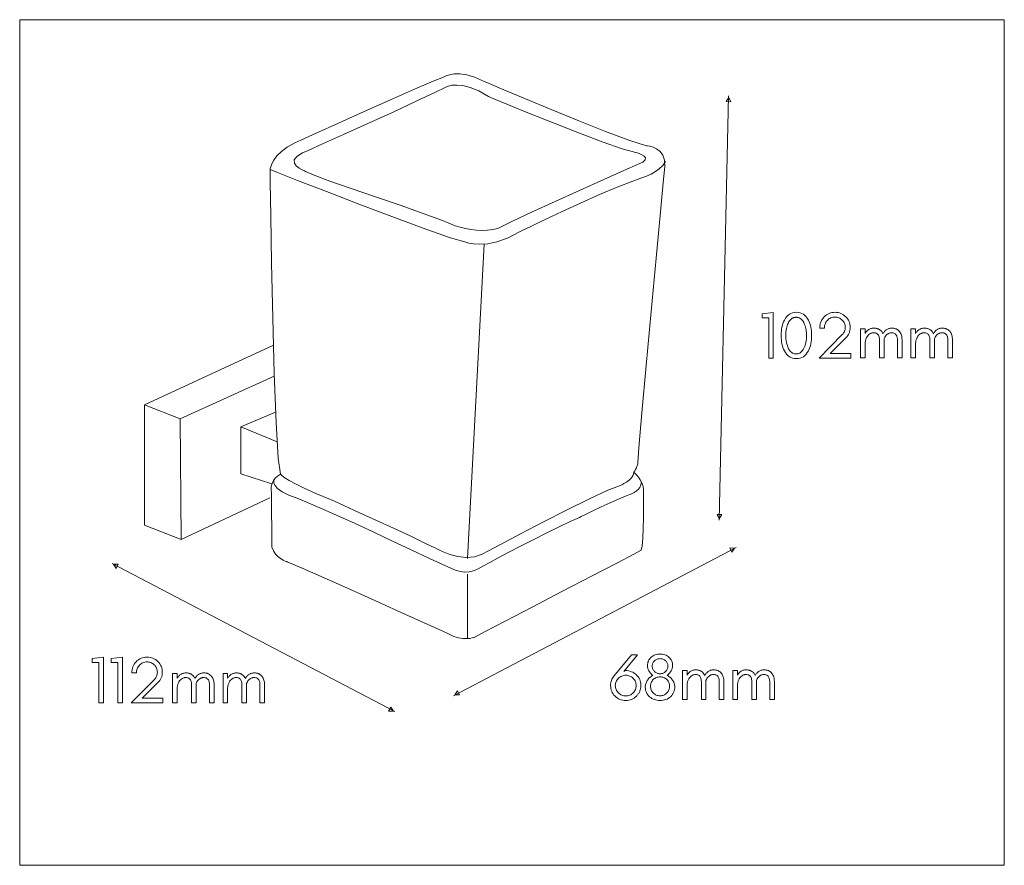
# Model space of a CAD drawing. Units: inches. Extents: x -11.46 to -5.26, y -5.92 to -0.59.
import ezdxf

# ---------------------------------------------------------------- set-up
doc = ezdxf.new("R2010")
doc.units = ezdxf.units.IN
doc.header["$MEASUREMENT"] = 0
doc.layers.add('Layer 1', color=7, linetype='Continuous')

msp = doc.modelspace()

# ---------------------------------------------------------------- linework, layer by layer
at = {"layer": 'Layer 1', "color": 250, "lineweight": 9}
msp.add_lwpolyline([(-11.4638, -5.918), (-5.2639, -5.918), (-5.2639, -0.5941), (-11.4638, -0.5941), (-11.4638, -5.918)], close=True, dxfattribs=at)
at = {"layer": 'Layer 1', "color": 7, "lineweight": 15}
for points in [[(-9.8874, -1.5371), (-9.8866, -1.5326), (-9.8832, -1.5203), (-9.8759, -1.5018), (-9.8632, -1.4785), (-9.8438, -1.452), (-9.8161, -1.424), (-9.7788, -1.396), (-9.7305, -1.3695), (-9.6939, -1.3529), (-9.5965, -1.3088), (-9.4574, -1.2459), (-9.2953, -1.173), (-9.1292, -1.0988), (-8.9781, -1.032), (-8.8607, -0.9812), (-8.7961, -0.9552), (-8.7917, -0.9528), (-8.7788, -0.9471), (-8.7577, -0.9406), (-8.7288, -0.9356), (-8.6925, -0.9348), (-8.6492, -0.9404), (-8.5991, -0.955), (-8.5428, -0.9809), (-8.5083, -0.9957), (-8.4153, -1.0355), (-8.2798, -1.0928), (-8.1174, -1.1603), (-7.944, -1.2309), (-7.7755, -1.2971), (-7.6277, -1.3518), (-7.5163, -1.3875), (-7.5107, -1.3882), (-7.4962, -1.3909), (-7.4759, -1.397), (-7.4531, -1.4077), (-7.4312, -1.4241), (-7.4132, -1.4474), (-7.4026, -1.479), (-7.4024, -1.5201), (-7.4098, -1.598), (-7.4293, -1.8038), (-7.4567, -2.0958), (-7.488, -2.4321), (-7.5192, -2.7708), (-7.546, -3.0703), (-7.5646, -3.2886), (-7.5707, -3.3839), (-7.5724, -3.3907), (-7.5773, -3.4069), (-7.5809, -3.4166), (-7.5854, -3.4264), (-7.5907, -3.4353), (-7.5969, -3.4428), (-7.5944, -3.4449), (-7.5877, -3.4511), (-7.5781, -3.461), (-7.5671, -3.4744), (-7.556, -3.491), (-7.5461, -3.5104), (-7.5387, -3.5324), (-7.5352, -3.5567), (-7.5352, -3.5712), (-7.5351, -3.6099), (-7.5352, -3.6653), (-7.536, -3.7301), (-7.5375, -3.7968), (-7.5401, -3.8581), (-7.544, -3.9066), (-7.5495, -3.9349), (-7.5918, -3.9568), (-7.704, -4.015), (-7.8639, -4.098), (-8.0492, -4.1944), (-8.2378, -4.2925), (-8.4076, -4.381), (-8.5362, -4.4483), (-8.6016, -4.4831), (-8.6048, -4.4842), (-8.6142, -4.4867), (-8.6291, -4.4894), (-8.6489, -4.491), (-8.6729, -4.4903), (-8.7004, -4.4859), (-8.731, -4.4766), (-8.7638, -4.4612), (-8.8002, -4.4446), (-8.8977, -4.4002), (-9.0386, -4.3361), (-9.2054, -4.2606), (-9.3804, -4.1818), (-9.5461, -4.1078), (-9.685, -4.0469), (-9.7792, -4.0072), (-9.7827, -4.0061), (-9.7919, -4.0026), (-9.8052, -3.9963), (-9.821, -3.987), (-9.8376, -3.9744), (-9.8532, -3.9583), (-9.8663, -3.9382), (-9.8752, -3.914), (-9.8754, -3.9034), (-9.8757, -3.8742), (-9.8763, -3.8305), (-9.877, -3.7764), (-9.8777, -3.716), (-9.8784, -3.6534), (-9.879, -3.5926), (-9.8795, -3.5377), (-9.8794, -3.5354), (-9.8786, -3.5291), (-9.8764, -3.5196), (-9.8722, -3.5079), (-9.8653, -3.4948), (-9.8551, -3.4812), (-9.8407, -3.4679), (-9.8216, -3.456), (-9.8194, -3.4583), (-9.8112, -3.4654), (-9.7948, -3.4775), (-9.7677, -3.4945), (-9.7276, -3.5168), (-9.6722, -3.5443), (-9.5991, -3.5773), (-9.506, -3.6158), (-9.4824, -3.6264), (-9.4194, -3.6549), (-9.3286, -3.6961), (-9.2217, -3.7448), (-9.1102, -3.7959), (-9.0057, -3.8443), (-8.9201, -3.8848), (-8.8647, -3.9122), (-8.8558, -3.9157), (-8.8326, -3.9276), (-8.798, -3.9438), (-8.7546, -3.9607), (-8.7051, -3.9744), (-8.6523, -3.981), (-8.5989, -3.9767), (-8.5475, -3.9576), (-8.5159, -3.9406), (-8.4315, -3.8955), (-8.3099, -3.831), (-8.1665, -3.756), (-8.0169, -3.6795), (-7.8767, -3.6101), (-7.7614, -3.5568), (-7.6865, -3.5284), (-7.6828, -3.5268), (-7.6729, -3.5222), (-7.6589, -3.5148), (-7.6428, -3.5048), (-7.6265, -3.4924), (-7.6121, -3.4778), (-7.6016, -3.4612), (-7.5969, -3.4428)], [(-9.8874, -1.5371), (-9.8399, -1.5559), (-9.7135, -1.6057), (-9.5326, -1.6764), (-9.3215, -1.758), (-9.1045, -1.8405), (-8.906, -1.9139), (-8.7503, -1.9681), (-8.6617, -1.9931), (-8.6553, -1.9955), (-8.6366, -2.0007), (-8.6067, -2.0059), (-8.5664, -2.0083), (-8.5166, -2.0049), (-8.4584, -1.993), (-8.3926, -1.9697), (-8.3202, -1.9322), (-8.2989, -1.9217), (-8.2409, -1.8935), (-8.1547, -1.852), (-8.049, -1.8021), (-7.9324, -1.7483), (-7.8134, -1.6952), (-7.7009, -1.6476), (-7.6032, -1.6101), (-7.5759, -1.6006), (-7.547, -1.5904), (-7.5175, -1.579), (-7.4886, -1.5658), (-7.4612, -1.5505), (-7.4363, -1.5325), (-7.4149, -1.5112), (-7.3982, -1.4862)], [(-9.8874, -1.5371), (-9.8863, -1.6169), (-9.8831, -1.8281), (-9.8777, -2.1276), (-9.8704, -2.4729), (-9.861, -2.8212), (-9.8497, -3.1296), (-9.8366, -3.3555), (-9.8216, -3.456)], [(-8.5395, -2.0073), (-8.6433, -3.9856)], [(-9.8661, -2.6428), (-10.6776, -3.0191), (-10.6776, -3.7773), (-10.4471, -3.8666), (-9.8893, -3.6044)], [(-9.8605, -2.8394), (-10.4542, -3.1064), (-10.4471, -3.8666)], [(-10.4542, -3.1064), (-10.6776, -3.0191)], [(-9.8525, -3.0645), (-10.0714, -3.1578), (-10.0714, -3.4543), (-9.8755, -3.5167)], [(-10.0714, -3.1578), (-9.8435, -3.2529)], [(-9.8616, -3.4892), (-9.8627, -3.4919), (-9.8642, -3.4996), (-9.8629, -3.5117), (-9.8557, -3.5272), (-9.8396, -3.5456), (-9.8114, -3.5662), (-9.7682, -3.5882), (-9.7068, -3.6109), (-9.5878, -3.6608), (-9.4691, -3.7129), (-9.3509, -3.7666), (-9.2333, -3.8213), (-9.1161, -3.8764), (-8.9996, -3.9314), (-8.8838, -3.9858), (-8.7686, -4.039), (-8.7262, -4.0569), (-8.691, -4.0677), (-8.6608, -4.0721), (-8.6334, -4.0704), (-8.6063, -4.0631), (-8.5773, -4.0506), (-8.544, -4.0334), (-8.5042, -4.0119), (-8.45, -3.9829), (-8.3828, -3.9474), (-8.3068, -3.9075), (-8.226, -3.8658), (-8.1448, -3.8246), (-8.0671, -3.7862), (-7.9973, -3.7531), (-7.9394, -3.7277), (-7.9281, -3.7221), (-7.8978, -3.7073), (-7.8539, -3.686), (-7.8017, -3.6611), (-7.7466, -3.6354), (-7.6941, -3.6119), (-7.6493, -3.5932), (-7.6178, -3.5823), (-7.6148, -3.5812), (-7.6068, -3.5776), (-7.5956, -3.5716), (-7.5827, -3.5632), (-7.57, -3.5522), (-7.5591, -3.5386), (-7.5516, -3.5223), (-7.5493, -3.5034)], [(-8.6442, -4.0857), (-8.6442, -4.4926)]]:
    msp.add_lwpolyline(points, dxfattribs=at)
msp.add_lwpolyline([(-9.6635, -1.5489), (-9.6697, -1.5464), (-9.6849, -1.5393), (-9.704, -1.5283), (-9.7221, -1.5137), (-9.734, -1.4964), (-9.7347, -1.4767), (-9.7193, -1.4554), (-9.6825, -1.433), (-9.6481, -1.4176), (-9.5566, -1.3764), (-9.4253, -1.3173), (-9.2717, -1.2477), (-9.1131, -1.1753), (-8.9669, -1.1079), (-8.8505, -1.0529), (-8.7813, -1.0182), (-8.7768, -1.0161), (-8.7637, -1.0116), (-8.742, -1.0073), (-8.712, -1.0056), (-8.6738, -1.0092), (-8.6276, -1.0206), (-8.5735, -1.0424), (-8.5118, -1.0771), (-8.4773, -1.0915), (-8.3852, -1.1296), (-8.2531, -1.1837), (-8.0982, -1.2462), (-7.938, -1.3094), (-7.7898, -1.3657), (-7.6711, -1.4074), (-7.5992, -1.4267), (-7.594, -1.4279), (-7.5809, -1.4312), (-7.5636, -1.4367), (-7.5456, -1.4441), (-7.5306, -1.4534), (-7.5224, -1.4644), (-7.5244, -1.4771), (-7.5404, -1.4913), (-7.5728, -1.5057), (-7.6597, -1.5442), (-7.7855, -1.6002), (-7.9345, -1.6669), (-8.0913, -1.7378), (-8.2402, -1.806), (-8.3657, -1.865), (-8.4521, -1.9079), (-8.4846, -1.9153), (-8.5185, -1.9193), (-8.5531, -1.9204), (-8.588, -1.9189), (-8.6228, -1.9149), (-8.6569, -1.909), (-8.6899, -1.9013), (-8.7213, -1.8922), (-8.8021, -1.8582), (-8.9226, -1.8136), (-9.0681, -1.7625), (-9.2242, -1.7089), (-9.3763, -1.6568), (-9.5099, -1.6101), (-9.6105, -1.5728), (-9.6635, -1.5489)], close=True, dxfattribs=at)
at = {"layer": 'Layer 1', "color": 7, "lineweight": 18}
for points in [[(-7.0006, -1.0741), (-7.0602, -3.7447)], [(-8.7319, -4.8506), (-6.9533, -3.918)], [(-9.102, -4.9502), (-10.8807, -4.0176)]]:
    msp.add_lwpolyline(points, dxfattribs=at)
for points in [[(-6.985, -1.1102), (-6.9992, -1.0831), (-7.0146, -1.1096), (-6.985, -1.1102)], [(-7.043, -3.7092), (-7.0584, -3.7358), (-7.0726, -3.7086), (-7.043, -3.7092)], [(-6.9926, -3.9201), (-6.9619, -3.9207), (-6.9789, -3.9463), (-6.9926, -3.9201)], [(-10.8565, -4.0487), (-10.8735, -4.0231), (-10.8428, -4.0225), (-10.8565, -4.0487)], [(-8.7078, -4.8195), (-8.7247, -4.845), (-8.6941, -4.8456), (-8.7078, -4.8195)], [(-9.1413, -4.948), (-9.1107, -4.9474), (-9.1276, -4.9219), (-9.1413, -4.948)]]:
    msp.add_lwpolyline(points, close=True, dxfattribs=at)
at = {"layer": 'Layer 1', "color": 7, "lineweight": 9}
for points in [[(-6.7475, -2.7244), (-6.7184, -2.7244), (-6.7184, -2.4378), (-6.7883, -2.4453), (-6.7883, -2.4707), (-6.7475, -2.4707), (-6.7475, -2.7244)], [(-6.5731, -2.7281), (-6.561, -2.7273), (-6.5496, -2.725), (-6.539, -2.7212), (-6.5292, -2.7158), (-6.5201, -2.7088), (-6.5118, -2.7003), (-6.5043, -2.6903), (-6.4976, -2.6788), (-6.4929, -2.6687), (-6.4888, -2.658), (-6.4853, -2.6468), (-6.4825, -2.635), (-6.4802, -2.6227), (-6.4787, -2.6098), (-6.4777, -2.5963), (-6.4774, -2.5823), (-6.4777, -2.5683), (-6.4787, -2.5549), (-6.4802, -2.542), (-6.4825, -2.5296), (-6.4853, -2.5179), (-6.4888, -2.5066), (-6.4929, -2.496), (-6.4976, -2.4859), (-6.5043, -2.4743), (-6.5118, -2.4643), (-6.5201, -2.4558), (-6.5292, -2.4489), (-6.539, -2.4435), (-6.5496, -2.4396), (-6.561, -2.4373), (-6.5731, -2.4365), (-6.5853, -2.4373), (-6.5967, -2.4396), (-6.6073, -2.4435), (-6.6171, -2.4489), (-6.6262, -2.4558), (-6.6344, -2.4643), (-6.642, -2.4743), (-6.6487, -2.4859), (-6.6534, -2.496), (-6.6575, -2.5066), (-6.661, -2.5179), (-6.6638, -2.5296), (-6.666, -2.542), (-6.6676, -2.5549), (-6.6686, -2.5683), (-6.6689, -2.5823), (-6.6686, -2.5963), (-6.6676, -2.6098), (-6.666, -2.6227), (-6.6638, -2.635), (-6.661, -2.6468), (-6.6575, -2.658), (-6.6534, -2.6687), (-6.6487, -2.6788), (-6.642, -2.6903), (-6.6344, -2.7003), (-6.6262, -2.7088), (-6.6171, -2.7158), (-6.6073, -2.7212), (-6.5967, -2.725), (-6.5853, -2.7273), (-6.5731, -2.7281)], [(-6.5505, -2.474), (-6.5457, -2.4773), (-6.5412, -2.481), (-6.537, -2.4851), (-6.5332, -2.4897), (-6.5297, -2.4948), (-6.5265, -2.5003), (-6.5236, -2.5062), (-6.5211, -2.5125), (-6.5183, -2.521), (-6.5158, -2.5296), (-6.5138, -2.5383), (-6.5121, -2.5471), (-6.5108, -2.556), (-6.5098, -2.5651), (-6.5092, -2.5743), (-6.5091, -2.5836), (-6.5103, -2.6042), (-6.5117, -2.6154), (-6.5136, -2.626), (-6.5159, -2.6359), (-6.5187, -2.6453), (-6.5219, -2.654), (-6.5256, -2.6621), (-6.5297, -2.6696), (-6.5342, -2.6765), (-6.5384, -2.6816), (-6.5427, -2.6861), (-6.5473, -2.6899), (-6.5521, -2.693), (-6.5571, -2.6954), (-6.5624, -2.6972), (-6.5679, -2.6982), (-6.5736, -2.6985), (-6.5799, -2.6982), (-6.586, -2.6972), (-6.5917, -2.6955), (-6.5971, -2.6931), (-6.6023, -2.69), (-6.6071, -2.6862), (-6.6116, -2.6818), (-6.6158, -2.6767), (-6.6193, -2.6716), (-6.6225, -2.6663), (-6.6253, -2.6606), (-6.6279, -2.6546), (-6.6301, -2.6484), (-6.6321, -2.6421), (-6.6338, -2.6358), (-6.6351, -2.6294), (-6.6387, -2.6044), (-6.6397, -2.5766), (-6.6394, -2.5682), (-6.6386, -2.559), (-6.6371, -2.5487), (-6.6351, -2.5375), (-6.6281, -2.5123), (-6.6256, -2.5063), (-6.6228, -2.5005), (-6.6197, -2.495), (-6.6162, -2.4899), (-6.6124, -2.4851), (-6.6082, -2.4808), (-6.6037, -2.4771), (-6.5987, -2.4738), (-6.5961, -2.4724), (-6.5934, -2.4712), (-6.5906, -2.4701), (-6.5876, -2.4693), (-6.5845, -2.4686), (-6.5813, -2.4681), (-6.578, -2.4678), (-6.5746, -2.4678), (-6.5712, -2.4679), (-6.5679, -2.4681), (-6.5647, -2.4686), (-6.5616, -2.4693), (-6.5586, -2.4702), (-6.5558, -2.4713), (-6.5531, -2.4725), (-6.5505, -2.474)], [(-6.4304, -2.7244), (-6.231, -2.7244), (-6.231, -2.6952), (-6.36, -2.6952), (-6.2614, -2.5973), (-6.2549, -2.5903), (-6.2494, -2.5829), (-6.2446, -2.5751), (-6.2408, -2.567), (-6.2378, -2.5586), (-6.2356, -2.5498), (-6.2344, -2.5406), (-6.2339, -2.5311), (-6.2344, -2.5214), (-6.2357, -2.512), (-6.2379, -2.5031), (-6.2409, -2.4945), (-6.2449, -2.4864), (-6.2497, -2.4786), (-6.2554, -2.4712), (-6.262, -2.4642), (-6.2693, -2.4577), (-6.277, -2.4521), (-6.2849, -2.4473), (-6.2932, -2.4434), (-6.3019, -2.4404), (-6.3108, -2.4382), (-6.3201, -2.4369), (-6.3297, -2.4365), (-6.3396, -2.437), (-6.3492, -2.4383), (-6.3584, -2.4406), (-6.3673, -2.4438), (-6.3757, -2.4479), (-6.3838, -2.4529), (-6.3916, -2.4589), (-6.399, -2.4657), (-6.4055, -2.473), (-6.4111, -2.4808), (-6.4158, -2.4889), (-6.4196, -2.4974), (-6.4224, -2.5063), (-6.4244, -2.5156), (-6.4253, -2.5252), (-6.4254, -2.5353), (-6.3958, -2.5353), (-6.3961, -2.5287), (-6.3956, -2.5224), (-6.3945, -2.5162), (-6.3926, -2.5101), (-6.39, -2.5042), (-6.3868, -2.4984), (-6.3828, -2.4928), (-6.3781, -2.4874), (-6.3731, -2.4825), (-6.3679, -2.4782), (-6.3624, -2.4747), (-6.3566, -2.4717), (-6.3506, -2.4695), (-6.3443, -2.4678), (-6.3377, -2.4669), (-6.3309, -2.4665), (-6.3242, -2.4668), (-6.3178, -2.4677), (-6.3116, -2.4692), (-6.3057, -2.4712), (-6.3, -2.4738), (-6.2946, -2.4771), (-6.2894, -2.4809), (-6.2845, -2.4853), (-6.2799, -2.4901), (-6.276, -2.4952), (-6.2727, -2.5005), (-6.27, -2.5061), (-6.2679, -2.5119), (-6.2663, -2.5179), (-6.2654, -2.5242), (-6.2651, -2.5307), (-6.2654, -2.5373), (-6.2663, -2.5437), (-6.2678, -2.5498), (-6.2698, -2.5557), (-6.2724, -2.5613), (-6.2757, -2.5666), (-6.2795, -2.5717), (-6.2839, -2.5765), (-6.4304, -2.7244)], [(-5.9372, -2.7236), (-5.908, -2.7236), (-5.908, -2.609), (-5.9082, -2.6014), (-5.9089, -2.5941), (-5.9101, -2.5872), (-5.9118, -2.5807), (-5.9139, -2.5745), (-5.9166, -2.5687), (-5.9196, -2.5633), (-5.9232, -2.5582), (-5.9273, -2.5534), (-5.9319, -2.5492), (-5.937, -2.5454), (-5.9426, -2.5421), (-5.9456, -2.5407), (-5.9489, -2.5395), (-5.9524, -2.5384), (-5.9561, -2.5376), (-5.9601, -2.5369), (-5.9643, -2.5365), (-5.9687, -2.5362), (-5.9734, -2.5361), (-5.9781, -2.5362), (-5.9826, -2.5367), (-5.987, -2.5376), (-5.9913, -2.5387), (-5.9954, -2.5402), (-5.9994, -2.5419), (-6.0032, -2.5441), (-6.0069, -2.5465), (-6.01, -2.5489), (-6.0131, -2.5516), (-6.016, -2.5543), (-6.0187, -2.5573), (-6.0213, -2.5605), (-6.0238, -2.5638), (-6.0261, -2.5673), (-6.0283, -2.5709), (-6.036, -2.5582), (-6.0401, -2.5534), (-6.0447, -2.5492), (-6.0498, -2.5454), (-6.0554, -2.5421), (-6.0584, -2.5407), (-6.0616, -2.5395), (-6.0651, -2.5384), (-6.0689, -2.5376), (-6.0729, -2.5369), (-6.0771, -2.5365), (-6.0815, -2.5362), (-6.0862, -2.5361), (-6.0909, -2.5362), (-6.0954, -2.5367), (-6.0998, -2.5376), (-6.1041, -2.5387), (-6.1082, -2.5402), (-6.1122, -2.5419), (-6.116, -2.5441), (-6.1197, -2.5465), (-6.1227, -2.5488), (-6.1256, -2.5513), (-6.1284, -2.5539), (-6.131, -2.5567), (-6.1335, -2.5597), (-6.1359, -2.5628), (-6.1381, -2.566), (-6.1403, -2.5695), (-6.1403, -2.5403), (-6.1694, -2.5403), (-6.1694, -2.7236), (-6.1403, -2.7236), (-6.1403, -2.6297), (-6.1396, -2.6243), (-6.1387, -2.619), (-6.1376, -2.614), (-6.1363, -2.6092), (-6.1348, -2.6045), (-6.1331, -2.6001), (-6.1312, -2.5959), (-6.129, -2.5919), (-6.1254, -2.5863), (-6.1212, -2.5813), (-6.1165, -2.5768), (-6.1111, -2.5727), (-6.1083, -2.571), (-6.1054, -2.5695), (-6.1025, -2.5682), (-6.0995, -2.5671), (-6.0964, -2.5663), (-6.0933, -2.5657), (-6.0902, -2.5654), (-6.087, -2.5653), (-6.081, -2.5655), (-6.0758, -2.5662), (-6.0714, -2.5675), (-6.0678, -2.5692), (-6.0636, -2.5723), (-6.06, -2.576), (-6.0569, -2.5801), (-6.0544, -2.5848), (-6.0524, -2.5901), (-6.051, -2.5959), (-6.0502, -2.6022), (-6.0499, -2.609), (-6.0499, -2.7236), (-6.0208, -2.7236), (-6.0208, -2.609), (-6.021, -2.602), (-6.0162, -2.5919), (-6.0126, -2.5863), (-6.0084, -2.5813), (-6.0037, -2.5768), (-5.9983, -2.5727), (-5.9955, -2.571), (-5.9926, -2.5695), (-5.9897, -2.5682), (-5.9867, -2.5671), (-5.9836, -2.5663), (-5.9805, -2.5657), (-5.9774, -2.5654), (-5.9742, -2.5653), (-5.9682, -2.5655), (-5.9629, -2.5662), (-5.9586, -2.5675), (-5.955, -2.5692), (-5.9508, -2.5723), (-5.9472, -2.576), (-5.9441, -2.5801), (-5.9416, -2.5848), (-5.9397, -2.5901), (-5.9383, -2.5959), (-5.9374, -2.6022), (-5.9372, -2.609), (-5.9372, -2.7236)], [(-5.6196, -2.7236), (-5.5904, -2.7236), (-5.5904, -2.609), (-5.5907, -2.6014), (-5.5914, -2.5941), (-5.5926, -2.5872), (-5.5942, -2.5807), (-5.5964, -2.5745), (-5.599, -2.5687), (-5.6021, -2.5633), (-5.6056, -2.5582), (-5.6097, -2.5534), (-5.6143, -2.5492), (-5.6194, -2.5454), (-5.625, -2.5421), (-5.628, -2.5407), (-5.6313, -2.5395), (-5.6348, -2.5384), (-5.6385, -2.5376), (-5.6425, -2.5369), (-5.6467, -2.5365), (-5.6511, -2.5362), (-5.6558, -2.5361), (-5.6605, -2.5362), (-5.6651, -2.5367), (-5.6695, -2.5376), (-5.6737, -2.5387), (-5.6778, -2.5402), (-5.6818, -2.5419), (-5.6856, -2.5441), (-5.6893, -2.5465), (-5.6925, -2.5489), (-5.6955, -2.5516), (-5.6984, -2.5543), (-5.7012, -2.5573), (-5.7038, -2.5605), (-5.7062, -2.5638), (-5.7086, -2.5673), (-5.7107, -2.5709), (-5.7184, -2.5582), (-5.7225, -2.5534), (-5.7271, -2.5492), (-5.7322, -2.5454), (-5.7378, -2.5421), (-5.7408, -2.5407), (-5.7441, -2.5395), (-5.7476, -2.5384), (-5.7513, -2.5376), (-5.7553, -2.5369), (-5.7595, -2.5365), (-5.7639, -2.5362), (-5.7686, -2.5361), (-5.7733, -2.5362), (-5.7779, -2.5367), (-5.7823, -2.5376), (-5.7865, -2.5387), (-5.7906, -2.5402), (-5.7946, -2.5419), (-5.7984, -2.5441), (-5.8021, -2.5465), (-5.8051, -2.5488), (-5.808, -2.5513), (-5.8108, -2.5539), (-5.8134, -2.5567), (-5.816, -2.5597), (-5.8183, -2.5628), (-5.8206, -2.566), (-5.8227, -2.5695), (-5.8227, -2.5403), (-5.8518, -2.5403), (-5.8518, -2.7236), (-5.8227, -2.7236), (-5.8227, -2.6297), (-5.822, -2.6243), (-5.8211, -2.619), (-5.82, -2.614), (-5.8187, -2.6092), (-5.8172, -2.6045), (-5.8155, -2.6001), (-5.8136, -2.5959), (-5.8115, -2.5919), (-5.8078, -2.5863), (-5.8036, -2.5813), (-5.7989, -2.5768), (-5.7936, -2.5727), (-5.7907, -2.571), (-5.7878, -2.5695), (-5.7849, -2.5682), (-5.7819, -2.5671), (-5.7789, -2.5663), (-5.7758, -2.5657), (-5.7726, -2.5654), (-5.7694, -2.5653), (-5.7634, -2.5655), (-5.7582, -2.5662), (-5.7538, -2.5675), (-5.7503, -2.5692), (-5.7461, -2.5723), (-5.7424, -2.576), (-5.7394, -2.5801), (-5.7368, -2.5848), (-5.7349, -2.5901), (-5.7335, -2.5959), (-5.7326, -2.6022), (-5.7324, -2.609), (-5.7324, -2.7236), (-5.7032, -2.7236), (-5.7032, -2.609), (-5.7034, -2.602), (-5.6987, -2.5919), (-5.695, -2.5863), (-5.6909, -2.5813), (-5.6861, -2.5768), (-5.6808, -2.5727), (-5.6779, -2.571), (-5.675, -2.5695), (-5.6721, -2.5682), (-5.6691, -2.5671), (-5.6661, -2.5663), (-5.663, -2.5657), (-5.6598, -2.5654), (-5.6566, -2.5653), (-5.6506, -2.5655), (-5.6454, -2.5662), (-5.641, -2.5675), (-5.6375, -2.5692), (-5.6333, -2.5723), (-5.6296, -2.576), (-5.6266, -2.5801), (-5.6241, -2.5848), (-5.6221, -2.5901), (-5.6207, -2.5959), (-5.6199, -2.6022), (-5.6196, -2.609), (-5.6196, -2.7236)], [(-10.9657, -4.8951), (-10.9366, -4.8951), (-10.9366, -4.6085), (-11.0065, -4.616), (-11.0065, -4.6414), (-10.9657, -4.6414), (-10.9657, -4.8951)], [(-10.8462, -4.8951), (-10.8171, -4.8951), (-10.8171, -4.6085), (-10.887, -4.616), (-10.887, -4.6414), (-10.8462, -4.6414), (-10.8462, -4.8951)], [(-10.7622, -4.8951), (-10.5628, -4.8951), (-10.5628, -4.866), (-10.6918, -4.866), (-10.5932, -4.7681), (-10.5867, -4.761), (-10.5812, -4.7536), (-10.5764, -4.7459), (-10.5726, -4.7378), (-10.5696, -4.7293), (-10.5674, -4.7205), (-10.5661, -4.7113), (-10.5657, -4.7018), (-10.5662, -4.6921), (-10.5675, -4.6828), (-10.5697, -4.6738), (-10.5727, -4.6653), (-10.5767, -4.6571), (-10.5815, -4.6494), (-10.5872, -4.642), (-10.5938, -4.635), (-10.6011, -4.6285), (-10.6088, -4.6229), (-10.6167, -4.6181), (-10.625, -4.6142), (-10.6336, -4.6112), (-10.6426, -4.609), (-10.6519, -4.6077), (-10.6614, -4.6073), (-10.6714, -4.6077), (-10.681, -4.6091), (-10.6902, -4.6114), (-10.6991, -4.6146), (-10.7075, -4.6187), (-10.7156, -4.6237), (-10.7234, -4.6296), (-10.7307, -4.6364), (-10.7373, -4.6438), (-10.7429, -4.6515), (-10.7476, -4.6596), (-10.7514, -4.6681), (-10.7542, -4.677), (-10.7561, -4.6863), (-10.7571, -4.696), (-10.7572, -4.706), (-10.7276, -4.706), (-10.7279, -4.6995), (-10.7274, -4.6931), (-10.7263, -4.6869), (-10.7244, -4.6808), (-10.7218, -4.6749), (-10.7186, -4.6692), (-10.7146, -4.6636), (-10.7099, -4.6581), (-10.7049, -4.6532), (-10.6997, -4.649), (-10.6942, -4.6454), (-10.6884, -4.6425), (-10.6824, -4.6402), (-10.6761, -4.6386), (-10.6695, -4.6376), (-10.6627, -4.6373), (-10.656, -4.6376), (-10.6496, -4.6384), (-10.6434, -4.6399), (-10.6374, -4.6419), (-10.6318, -4.6446), (-10.6264, -4.6478), (-10.6212, -4.6516), (-10.6163, -4.656), (-10.6117, -4.6609), (-10.6078, -4.666), (-10.6045, -4.6713), (-10.6018, -4.6768), (-10.5996, -4.6826), (-10.5981, -4.6887), (-10.5972, -4.6949), (-10.5969, -4.7014), (-10.5972, -4.7081), (-10.5981, -4.7144), (-10.5996, -4.7206), (-10.6016, -4.7264), (-10.6042, -4.732), (-10.6075, -4.7373), (-10.6113, -4.7424), (-10.6157, -4.7472), (-10.7622, -4.8951)], [(-7.5523, -4.7852), (-7.5528, -4.7751), (-7.5542, -4.7655), (-7.5564, -4.7564), (-7.5596, -4.7478), (-7.5637, -4.7396), (-7.5687, -4.7318), (-7.5747, -4.7245), (-7.5815, -4.7177), (-7.5885, -4.7119), (-7.5959, -4.7069), (-7.6039, -4.7025), (-7.6123, -4.6989), (-7.6213, -4.6959), (-7.6307, -4.6937), (-7.6406, -4.6922), (-7.651, -4.6914), (-7.6593, -4.6968), (-7.5728, -4.5927), (-7.611, -4.5927), (-7.7218, -4.7264), (-7.7267, -4.7329), (-7.731, -4.7397), (-7.7347, -4.7467), (-7.7377, -4.7541), (-7.74, -4.7616), (-7.7417, -4.7695), (-7.7427, -4.7776), (-7.743, -4.786), (-7.7425, -4.7956), (-7.7412, -4.8049), (-7.7391, -4.8138), (-7.736, -4.8224), (-7.7321, -4.8306), (-7.7273, -4.8384), (-7.7216, -4.8458), (-7.7151, -4.8528), (-7.7079, -4.8593), (-7.7003, -4.865), (-7.6924, -4.8697), (-7.6842, -4.8736), (-7.6756, -4.8766), (-7.6666, -4.8788), (-7.6573, -4.8801), (-7.6477, -4.8805), (-7.6379, -4.8801), (-7.6285, -4.8788), (-7.6194, -4.8767), (-7.6108, -4.8737), (-7.6026, -4.8698), (-7.5947, -4.8651), (-7.5873, -4.8595), (-7.5802, -4.8531), (-7.5771, -4.8498), (-7.5741, -4.8463), (-7.5713, -4.8428), (-7.5687, -4.8391), (-7.5662, -4.8353), (-7.5639, -4.8313), (-7.5618, -4.8273), (-7.5598, -4.8231), (-7.5581, -4.8187), (-7.5566, -4.8143), (-7.5553, -4.8097), (-7.5542, -4.805), (-7.5534, -4.8002), (-7.5528, -4.7953), (-7.5525, -4.7903), (-7.5523, -4.7852)], [(-7.4317, -4.8801), (-7.4221, -4.8798), (-7.413, -4.8787), (-7.4042, -4.8769), (-7.3958, -4.8743), (-7.3878, -4.8711), (-7.3802, -4.8671), (-7.3729, -4.8624), (-7.3661, -4.857), (-7.363, -4.8542), (-7.3601, -4.8512), (-7.3573, -4.8481), (-7.3547, -4.8448), (-7.3523, -4.8414), (-7.3501, -4.8379), (-7.348, -4.8342), (-7.3461, -4.8303), (-7.3444, -4.8264), (-7.3429, -4.8222), (-7.3417, -4.818), (-7.3407, -4.8136), (-7.3399, -4.809), (-7.3393, -4.8043), (-7.3389, -4.7995), (-7.3388, -4.7945), (-7.339, -4.7895), (-7.3396, -4.7845), (-7.3406, -4.7794), (-7.3419, -4.7744), (-7.3436, -4.7694), (-7.3457, -4.7645), (-7.3482, -4.7595), (-7.3511, -4.7545), (-7.3543, -4.7497), (-7.3579, -4.7451), (-7.3618, -4.7407), (-7.366, -4.7366), (-7.3706, -4.7326), (-7.3755, -4.7289), (-7.3807, -4.7255), (-7.3863, -4.7222), (-7.3784, -4.7152), (-7.3715, -4.708), (-7.3657, -4.7006), (-7.361, -4.6931), (-7.3573, -4.6855), (-7.3547, -4.6777), (-7.3531, -4.6697), (-7.3526, -4.6616), (-7.3529, -4.6536), (-7.354, -4.646), (-7.3558, -4.6388), (-7.3583, -4.6319), (-7.3616, -4.6254), (-7.3656, -4.6193), (-7.3703, -4.6135), (-7.3757, -4.6081), (-7.3814, -4.6034), (-7.3875, -4.5994), (-7.3939, -4.5959), (-7.4007, -4.5931), (-7.4079, -4.5909), (-7.4155, -4.5893), (-7.4234, -4.5884), (-7.4317, -4.5881), (-7.4399, -4.5884), (-7.4478, -4.5893), (-7.4554, -4.5909), (-7.4626, -4.5931), (-7.4694, -4.5959), (-7.4758, -4.5994), (-7.4819, -4.6034), (-7.4876, -4.6081), (-7.493, -4.6135), (-7.4977, -4.6192), (-7.5017, -4.6254), (-7.505, -4.6319), (-7.5075, -4.6387), (-7.5093, -4.6459), (-7.5104, -4.6535), (-7.5107, -4.6614), (-7.5102, -4.6696), (-7.5086, -4.6776), (-7.506, -4.6854), (-7.5023, -4.6931), (-7.4976, -4.7006), (-7.4918, -4.708), (-7.4849, -4.7152), (-7.477, -4.7222), (-7.4826, -4.7255), (-7.4878, -4.7289), (-7.4927, -4.7326), (-7.4973, -4.7366), (-7.5015, -4.7407), (-7.5054, -4.7451), (-7.509, -4.7497), (-7.5122, -4.7545), (-7.5151, -4.7595), (-7.5176, -4.7645), (-7.5197, -4.7695), (-7.5214, -4.7746), (-7.5227, -4.7797), (-7.5237, -4.7848), (-7.5243, -4.79), (-7.5245, -4.7951), (-7.524, -4.8045), (-7.5228, -4.8133), (-7.5206, -4.8217), (-7.5176, -4.8297), (-7.5138, -4.8372), (-7.5091, -4.8442), (-7.5036, -4.8509), (-7.4972, -4.857), (-7.4904, -4.8624), (-7.4831, -4.8671), (-7.4755, -4.8711), (-7.4675, -4.8743), (-7.4591, -4.8769), (-7.4503, -4.8787), (-7.4412, -4.8798), (-7.4317, -4.8801)], [(-7.4317, -4.6168), (-7.4267, -4.6171), (-7.4219, -4.6177), (-7.4173, -4.6187), (-7.4129, -4.6202), (-7.4086, -4.6221), (-7.4046, -4.6243), (-7.4008, -4.627), (-7.3971, -4.6302), (-7.3937, -4.6337), (-7.3907, -4.6374), (-7.3882, -4.6413), (-7.3862, -4.6454), (-7.3846, -4.6498), (-7.3834, -4.6543), (-7.3828, -4.659), (-7.3825, -4.6639), (-7.3828, -4.6687), (-7.3834, -4.6734), (-7.3846, -4.6779), (-7.3862, -4.6823), (-7.3882, -4.6864), (-7.3907, -4.6905), (-7.3937, -4.6944), (-7.3971, -4.6981), (-7.4007, -4.7014), (-7.4046, -4.7043), (-7.4086, -4.7067), (-7.4128, -4.7087), (-7.4172, -4.7103), (-7.4218, -4.7114), (-7.4266, -4.712), (-7.4317, -4.7122), (-7.4367, -4.712), (-7.4415, -4.7114), (-7.4461, -4.7103), (-7.4505, -4.7087), (-7.4547, -4.7067), (-7.4587, -4.7043), (-7.4626, -4.7014), (-7.4662, -4.6981), (-7.4696, -4.6944), (-7.4726, -4.6905), (-7.4751, -4.6864), (-7.4771, -4.6823), (-7.4787, -4.6779), (-7.4799, -4.6734), (-7.4805, -4.6687), (-7.4808, -4.6639), (-7.4805, -4.659), (-7.4799, -4.6543), (-7.4787, -4.6498), (-7.4771, -4.6454), (-7.4751, -4.6413), (-7.4726, -4.6374), (-7.4696, -4.6337), (-7.4662, -4.6302), (-7.4625, -4.627), (-7.4587, -4.6243), (-7.4546, -4.6221), (-7.4504, -4.6202), (-7.446, -4.6187), (-7.4414, -4.6177), (-7.4366, -4.6171), (-7.4317, -4.6168)], [(-10.2689, -4.8943), (-10.2398, -4.8943), (-10.2398, -4.7797), (-10.24, -4.7721), (-10.2407, -4.7649), (-10.2419, -4.758), (-10.2436, -4.7515), (-10.2457, -4.7453), (-10.2483, -4.7395), (-10.2514, -4.734), (-10.255, -4.7289), (-10.2591, -4.7242), (-10.2637, -4.7199), (-10.2688, -4.7161), (-10.2743, -4.7129), (-10.2774, -4.7115), (-10.2806, -4.7102), (-10.2841, -4.7092), (-10.2879, -4.7083), (-10.2918, -4.7077), (-10.296, -4.7072), (-10.3005, -4.7069), (-10.3051, -4.7068), (-10.3099, -4.707), (-10.3144, -4.7075), (-10.3188, -4.7083), (-10.3231, -4.7094), (-10.3272, -4.7109), (-10.3312, -4.7127), (-10.335, -4.7148), (-10.3387, -4.7172), (-10.3418, -4.7197), (-10.3449, -4.7223), (-10.3478, -4.7251), (-10.3505, -4.7281), (-10.3531, -4.7312), (-10.3556, -4.7345), (-10.3579, -4.738), (-10.3601, -4.7417), (-10.3678, -4.7289), (-10.3719, -4.7242), (-10.3765, -4.7199), (-10.3816, -4.7161), (-10.3871, -4.7129), (-10.3902, -4.7115), (-10.3934, -4.7102), (-10.3969, -4.7092), (-10.4007, -4.7083), (-10.4046, -4.7077), (-10.4088, -4.7072), (-10.4133, -4.7069), (-10.418, -4.7068), (-10.4227, -4.707), (-10.4272, -4.7075), (-10.4316, -4.7083), (-10.4359, -4.7094), (-10.44, -4.7109), (-10.444, -4.7127), (-10.4478, -4.7148), (-10.4514, -4.7172), (-10.4545, -4.7196), (-10.4574, -4.722), (-10.4602, -4.7247), (-10.4628, -4.7275), (-10.4653, -4.7304), (-10.4677, -4.7335), (-10.4699, -4.7368), (-10.4721, -4.7402), (-10.4721, -4.711), (-10.5012, -4.711), (-10.5012, -4.8943), (-10.4721, -4.8943), (-10.4721, -4.8005), (-10.4714, -4.795), (-10.4705, -4.7898), (-10.4694, -4.7847), (-10.4681, -4.7799), (-10.4666, -4.7753), (-10.4649, -4.7709), (-10.4629, -4.7667), (-10.4608, -4.7626), (-10.4572, -4.7571), (-10.453, -4.752), (-10.4482, -4.7475), (-10.4429, -4.7435), (-10.4401, -4.7417), (-10.4372, -4.7402), (-10.4342, -4.7389), (-10.4313, -4.7379), (-10.4282, -4.7371), (-10.4251, -4.7365), (-10.422, -4.7361), (-10.4188, -4.736), (-10.4128, -4.7362), (-10.4075, -4.737), (-10.4032, -4.7382), (-10.3996, -4.74), (-10.3954, -4.7431), (-10.3918, -4.7467), (-10.3887, -4.7509), (-10.3862, -4.7556), (-10.3842, -4.7608), (-10.3828, -4.7666), (-10.382, -4.7729), (-10.3817, -4.7797), (-10.3817, -4.8943), (-10.3526, -4.8943), (-10.3526, -4.7797), (-10.3528, -4.7727), (-10.348, -4.7626), (-10.3444, -4.7571), (-10.3402, -4.752), (-10.3355, -4.7475), (-10.3301, -4.7435), (-10.3273, -4.7417), (-10.3244, -4.7402), (-10.3215, -4.7389), (-10.3185, -4.7379), (-10.3154, -4.7371), (-10.3123, -4.7365), (-10.3092, -4.7361), (-10.306, -4.736), (-10.2999, -4.7362), (-10.2947, -4.737), (-10.2904, -4.7382), (-10.2868, -4.74), (-10.2826, -4.7431), (-10.279, -4.7467), (-10.2759, -4.7509), (-10.2734, -4.7556), (-10.2715, -4.7608), (-10.2701, -4.7666), (-10.2692, -4.7729), (-10.2689, -4.7797), (-10.2689, -4.8943)], [(-9.9514, -4.8943), (-9.9222, -4.8943), (-9.9222, -4.7797), (-9.9225, -4.7721), (-9.9232, -4.7649), (-9.9244, -4.758), (-9.926, -4.7515), (-9.9282, -4.7453), (-9.9308, -4.7395), (-9.9339, -4.734), (-9.9374, -4.7289), (-9.9415, -4.7242), (-9.9461, -4.7199), (-9.9512, -4.7161), (-9.9568, -4.7129), (-9.9598, -4.7115), (-9.9631, -4.7102), (-9.9666, -4.7092), (-9.9703, -4.7083), (-9.9743, -4.7077), (-9.9785, -4.7072), (-9.9829, -4.7069), (-9.9876, -4.7068), (-9.9923, -4.707), (-9.9969, -4.7075), (-10.0013, -4.7083), (-10.0055, -4.7094), (-10.0096, -4.7109), (-10.0136, -4.7127), (-10.0174, -4.7148), (-10.0211, -4.7172), (-10.0243, -4.7197), (-10.0273, -4.7223), (-10.0302, -4.7251), (-10.0329, -4.7281), (-10.0356, -4.7312), (-10.038, -4.7345), (-10.0404, -4.738), (-10.0425, -4.7417), (-10.0502, -4.7289), (-10.0543, -4.7242), (-10.0589, -4.7199), (-10.064, -4.7161), (-10.0696, -4.7129), (-10.0726, -4.7115), (-10.0759, -4.7102), (-10.0794, -4.7092), (-10.0831, -4.7083), (-10.0871, -4.7077), (-10.0913, -4.7072), (-10.0957, -4.7069), (-10.1004, -4.7068), (-10.1051, -4.707), (-10.1096, -4.7075), (-10.1141, -4.7083), (-10.1183, -4.7094), (-10.1224, -4.7109), (-10.1264, -4.7127), (-10.1302, -4.7148), (-10.1339, -4.7172), (-10.1369, -4.7196), (-10.1398, -4.722), (-10.1426, -4.7247), (-10.1452, -4.7275), (-10.1477, -4.7304), (-10.1501, -4.7335), (-10.1524, -4.7368), (-10.1545, -4.7402), (-10.1545, -4.711), (-10.1836, -4.711), (-10.1836, -4.8943), (-10.1545, -4.8943), (-10.1545, -4.8005), (-10.1538, -4.795), (-10.1529, -4.7898), (-10.1518, -4.7847), (-10.1505, -4.7799), (-10.149, -4.7753), (-10.1473, -4.7709), (-10.1454, -4.7667), (-10.1433, -4.7626), (-10.1396, -4.7571), (-10.1354, -4.752), (-10.1307, -4.7475), (-10.1253, -4.7435), (-10.1225, -4.7417), (-10.1196, -4.7402), (-10.1167, -4.7389), (-10.1137, -4.7379), (-10.1106, -4.7371), (-10.1076, -4.7365), (-10.1044, -4.7361), (-10.1012, -4.736), (-10.0952, -4.7362), (-10.09, -4.737), (-10.0856, -4.7382), (-10.0821, -4.74), (-10.0779, -4.7431), (-10.0742, -4.7467), (-10.0712, -4.7509), (-10.0686, -4.7556), (-10.0667, -4.7608), (-10.0653, -4.7666), (-10.0644, -4.7729), (-10.0642, -4.7797), (-10.0642, -4.8943), (-10.035, -4.8943), (-10.035, -4.7797), (-10.0352, -4.7727), (-10.0304, -4.7626), (-10.0268, -4.7571), (-10.0226, -4.752), (-10.0179, -4.7475), (-10.0126, -4.7435), (-10.0097, -4.7417), (-10.0068, -4.7402), (-10.0039, -4.7389), (-10.0009, -4.7379), (-9.9979, -4.7371), (-9.9948, -4.7365), (-9.9916, -4.7361), (-9.9884, -4.736), (-9.9824, -4.7362), (-9.9772, -4.737), (-9.9728, -4.7382), (-9.9693, -4.74), (-9.9651, -4.7431), (-9.9614, -4.7467), (-9.9584, -4.7509), (-9.9558, -4.7556), (-9.9539, -4.7608), (-9.9525, -4.7666), (-9.9516, -4.7729), (-9.9514, -4.7797), (-9.9514, -4.8943)], [(-7.0587, -4.8751), (-7.0296, -4.8751), (-7.0296, -4.7606), (-7.0298, -4.753), (-7.0305, -4.7457), (-7.0317, -4.7388), (-7.0334, -4.7323), (-7.0355, -4.7261), (-7.0381, -4.7203), (-7.0412, -4.7148), (-7.0448, -4.7097), (-7.0489, -4.705), (-7.0535, -4.7007), (-7.0585, -4.697), (-7.0641, -4.6937), (-7.0671, -4.6923), (-7.0704, -4.6911), (-7.0739, -4.69), (-7.0776, -4.6892), (-7.0816, -4.6885), (-7.0858, -4.688), (-7.0903, -4.6878), (-7.0949, -4.6877), (-7.0996, -4.6878), (-7.1042, -4.6883), (-7.1086, -4.6891), (-7.1129, -4.6903), (-7.117, -4.6917), (-7.1209, -4.6935), (-7.1248, -4.6956), (-7.1284, -4.6981), (-7.1316, -4.7005), (-7.1346, -4.7031), (-7.1375, -4.7059), (-7.1403, -4.7089), (-7.1429, -4.712), (-7.1454, -4.7154), (-7.1477, -4.7189), (-7.1499, -4.7225), (-7.1576, -4.7097), (-7.1616, -4.705), (-7.1662, -4.7007), (-7.1713, -4.697), (-7.1769, -4.6937), (-7.1799, -4.6923), (-7.1832, -4.6911), (-7.1867, -4.69), (-7.1904, -4.6892), (-7.1944, -4.6885), (-7.1986, -4.688), (-7.2031, -4.6878), (-7.2077, -4.6877), (-7.2124, -4.6878), (-7.217, -4.6883), (-7.2214, -4.6891), (-7.2257, -4.6903), (-7.2298, -4.6917), (-7.2337, -4.6935), (-7.2376, -4.6956), (-7.2412, -4.6981), (-7.2443, -4.7004), (-7.2472, -4.7029), (-7.2499, -4.7055), (-7.2526, -4.7083), (-7.2551, -4.7112), (-7.2575, -4.7144), (-7.2597, -4.7176), (-7.2618, -4.7211), (-7.2618, -4.6918), (-7.291, -4.6918), (-7.291, -4.8751), (-7.2618, -4.8751), (-7.2618, -4.7813), (-7.2611, -4.7759), (-7.2603, -4.7706), (-7.2592, -4.7656), (-7.2579, -4.7607), (-7.2564, -4.7561), (-7.2546, -4.7517), (-7.2527, -4.7475), (-7.2506, -4.7435), (-7.247, -4.7379), (-7.2428, -4.7329), (-7.238, -4.7283), (-7.2327, -4.7243), (-7.2298, -4.7226), (-7.227, -4.7211), (-7.224, -4.7198), (-7.221, -4.7187), (-7.218, -4.7179), (-7.2149, -4.7173), (-7.2117, -4.717), (-7.2086, -4.7168), (-7.2025, -4.7171), (-7.1973, -4.7178), (-7.1929, -4.7191), (-7.1894, -4.7208), (-7.1852, -4.7239), (-7.1816, -4.7275), (-7.1785, -4.7317), (-7.176, -4.7364), (-7.174, -4.7417), (-7.1726, -4.7474), (-7.1718, -4.7537), (-7.1715, -4.7606), (-7.1715, -4.8751), (-7.1424, -4.8751), (-7.1424, -4.7606), (-7.1426, -4.7536), (-7.1378, -4.7435), (-7.1342, -4.7379), (-7.13, -4.7329), (-7.1252, -4.7283), (-7.1199, -4.7243), (-7.1171, -4.7226), (-7.1142, -4.7211), (-7.1112, -4.7198), (-7.1082, -4.7187), (-7.1052, -4.7179), (-7.1021, -4.7173), (-7.0989, -4.717), (-7.0957, -4.7168), (-7.0897, -4.7171), (-7.0845, -4.7178), (-7.0801, -4.7191), (-7.0766, -4.7208), (-7.0724, -4.7239), (-7.0688, -4.7275), (-7.0657, -4.7317), (-7.0632, -4.7364), (-7.0612, -4.7417), (-7.0598, -4.7474), (-7.059, -4.7537), (-7.0587, -4.7606), (-7.0587, -4.8751)], [(-6.7411, -4.8751), (-6.712, -4.8751), (-6.712, -4.7606), (-6.7122, -4.753), (-6.713, -4.7457), (-6.7141, -4.7388), (-6.7158, -4.7323), (-6.7179, -4.7261), (-6.7206, -4.7203), (-6.7236, -4.7148), (-6.7272, -4.7097), (-6.7313, -4.705), (-6.7359, -4.7007), (-6.741, -4.697), (-6.7465, -4.6937), (-6.7496, -4.6923), (-6.7528, -4.6911), (-6.7563, -4.69), (-6.7601, -4.6892), (-6.764, -4.6885), (-6.7682, -4.688), (-6.7727, -4.6878), (-6.7773, -4.6877), (-6.7821, -4.6878), (-6.7866, -4.6883), (-6.791, -4.6891), (-6.7953, -4.6903), (-6.7994, -4.6917), (-6.8034, -4.6935), (-6.8072, -4.6956), (-6.8109, -4.6981), (-6.814, -4.7005), (-6.8171, -4.7031), (-6.82, -4.7059), (-6.8227, -4.7089), (-6.8253, -4.712), (-6.8278, -4.7154), (-6.8301, -4.7189), (-6.8323, -4.7225), (-6.84, -4.7097), (-6.8441, -4.705), (-6.8487, -4.7007), (-6.8538, -4.697), (-6.8594, -4.6937), (-6.8624, -4.6923), (-6.8656, -4.6911), (-6.8691, -4.69), (-6.8729, -4.6892), (-6.8768, -4.6885), (-6.881, -4.688), (-6.8855, -4.6878), (-6.8902, -4.6877), (-6.8949, -4.6878), (-6.8994, -4.6883), (-6.9038, -4.6891), (-6.9081, -4.6903), (-6.9122, -4.6917), (-6.9162, -4.6935), (-6.92, -4.6956), (-6.9236, -4.6981), (-6.9267, -4.7004), (-6.9296, -4.7029), (-6.9324, -4.7055), (-6.935, -4.7083), (-6.9375, -4.7112), (-6.9399, -4.7144), (-6.9421, -4.7176), (-6.9443, -4.7211), (-6.9443, -4.6918), (-6.9734, -4.6918), (-6.9734, -4.8751), (-6.9443, -4.8751), (-6.9443, -4.7813), (-6.9436, -4.7759), (-6.9427, -4.7706), (-6.9416, -4.7656), (-6.9403, -4.7607), (-6.9388, -4.7561), (-6.9371, -4.7517), (-6.9352, -4.7475), (-6.933, -4.7435), (-6.9294, -4.7379), (-6.9252, -4.7329), (-6.9204, -4.7283), (-6.9151, -4.7243), (-6.9123, -4.7226), (-6.9094, -4.7211), (-6.9064, -4.7198), (-6.9035, -4.7187), (-6.9004, -4.7179), (-6.8973, -4.7173), (-6.8942, -4.717), (-6.891, -4.7168), (-6.885, -4.7171), (-6.8797, -4.7178), (-6.8754, -4.7191), (-6.8718, -4.7208), (-6.8676, -4.7239), (-6.864, -4.7275), (-6.8609, -4.7317), (-6.8584, -4.7364), (-6.8565, -4.7417), (-6.8551, -4.7474), (-6.8542, -4.7537), (-6.8539, -4.7606), (-6.8539, -4.8751), (-6.8248, -4.8751), (-6.8248, -4.7606), (-6.825, -4.7536), (-6.8202, -4.7435), (-6.8166, -4.7379), (-6.8124, -4.7329), (-6.8077, -4.7283), (-6.8023, -4.7243), (-6.7995, -4.7226), (-6.7966, -4.7211), (-6.7937, -4.7198), (-6.7907, -4.7187), (-6.7876, -4.7179), (-6.7845, -4.7173), (-6.7814, -4.717), (-6.7782, -4.7168), (-6.7721, -4.7171), (-6.7669, -4.7178), (-6.7626, -4.7191), (-6.759, -4.7208), (-6.7548, -4.7239), (-6.7512, -4.7275), (-6.7481, -4.7317), (-6.7456, -4.7364), (-6.7437, -4.7417), (-6.7423, -4.7474), (-6.7414, -4.7537), (-6.7411, -4.7606), (-6.7411, -4.8751)], [(-7.6471, -4.7214), (-7.6404, -4.7217), (-7.634, -4.7226), (-7.6279, -4.7242), (-7.622, -4.7263), (-7.6163, -4.7291), (-7.6109, -4.7324), (-7.6058, -4.7364), (-7.6009, -4.741), (-7.5964, -4.7459), (-7.5926, -4.7511), (-7.5893, -4.7566), (-7.5866, -4.7622), (-7.5846, -4.7681), (-7.5831, -4.7743), (-7.5822, -4.7806), (-7.5819, -4.7872), (-7.5822, -4.7937), (-7.5831, -4.7999), (-7.5846, -4.8059), (-7.5867, -4.8117), (-7.5894, -4.8173), (-7.5927, -4.8226), (-7.5966, -4.8277), (-7.601, -4.8326), (-7.6059, -4.837), (-7.611, -4.8408), (-7.6163, -4.8441), (-7.622, -4.8467), (-7.6279, -4.8487), (-7.6341, -4.8502), (-7.6405, -4.8511), (-7.6473, -4.8514), (-7.6539, -4.8511), (-7.6602, -4.8502), (-7.6664, -4.8487), (-7.6723, -4.8465), (-7.678, -4.8438), (-7.6835, -4.8405), (-7.6888, -4.8366), (-7.6939, -4.832), (-7.6984, -4.8271), (-7.7024, -4.822), (-7.7058, -4.8166), (-7.7085, -4.8109), (-7.7107, -4.8051), (-7.7122, -4.7989), (-7.7131, -4.7926), (-7.7134, -4.786), (-7.7131, -4.7794), (-7.7122, -4.7731), (-7.7107, -4.767), (-7.7085, -4.7612), (-7.7058, -4.7557), (-7.7024, -4.7504), (-7.6984, -4.7454), (-7.6939, -4.7406), (-7.6891, -4.7364), (-7.684, -4.7327), (-7.6785, -4.7294), (-7.6726, -4.7266), (-7.6665, -4.7243), (-7.6602, -4.7227), (-7.6537, -4.7217), (-7.6471, -4.7214)], [(-7.4317, -4.7318), (-7.4255, -4.7321), (-7.4195, -4.7329), (-7.4138, -4.7342), (-7.4084, -4.7361), (-7.4032, -4.7385), (-7.3982, -4.7414), (-7.3935, -4.7449), (-7.389, -4.7489), (-7.3849, -4.7533), (-7.3814, -4.7578), (-7.3785, -4.7627), (-7.376, -4.7678), (-7.3741, -4.7731), (-7.3728, -4.7787), (-7.372, -4.7845), (-7.3717, -4.7906), (-7.372, -4.7966), (-7.3728, -4.8024), (-7.3741, -4.808), (-7.376, -4.8134), (-7.3784, -4.8186), (-7.3813, -4.8236), (-7.3848, -4.8285), (-7.3888, -4.8331), (-7.3932, -4.8373), (-7.3978, -4.8409), (-7.4028, -4.844), (-7.408, -4.8465), (-7.4135, -4.8484), (-7.4192, -4.8498), (-7.4253, -4.8507), (-7.4317, -4.851), (-7.438, -4.8507), (-7.4441, -4.8498), (-7.4498, -4.8484), (-7.4553, -4.8465), (-7.4605, -4.844), (-7.4655, -4.8409), (-7.4701, -4.8373), (-7.4745, -4.8331), (-7.4785, -4.8285), (-7.482, -4.8236), (-7.4849, -4.8186), (-7.4873, -4.8134), (-7.4892, -4.808), (-7.4905, -4.8024), (-7.4913, -4.7966), (-7.4916, -4.7906), (-7.4913, -4.7845), (-7.4905, -4.7787), (-7.4892, -4.7731), (-7.4873, -4.7678), (-7.4848, -4.7627), (-7.4819, -4.7578), (-7.4784, -4.7533), (-7.4743, -4.7489), (-7.4698, -4.7449), (-7.4651, -4.7414), (-7.4601, -4.7385), (-7.4549, -4.7361), (-7.4494, -4.7342), (-7.4438, -4.7329), (-7.4378, -4.7321), (-7.4317, -4.7318)]]:
    msp.add_lwpolyline(points, close=True, dxfattribs=at)

doc.saveas('drawing.dxf')
